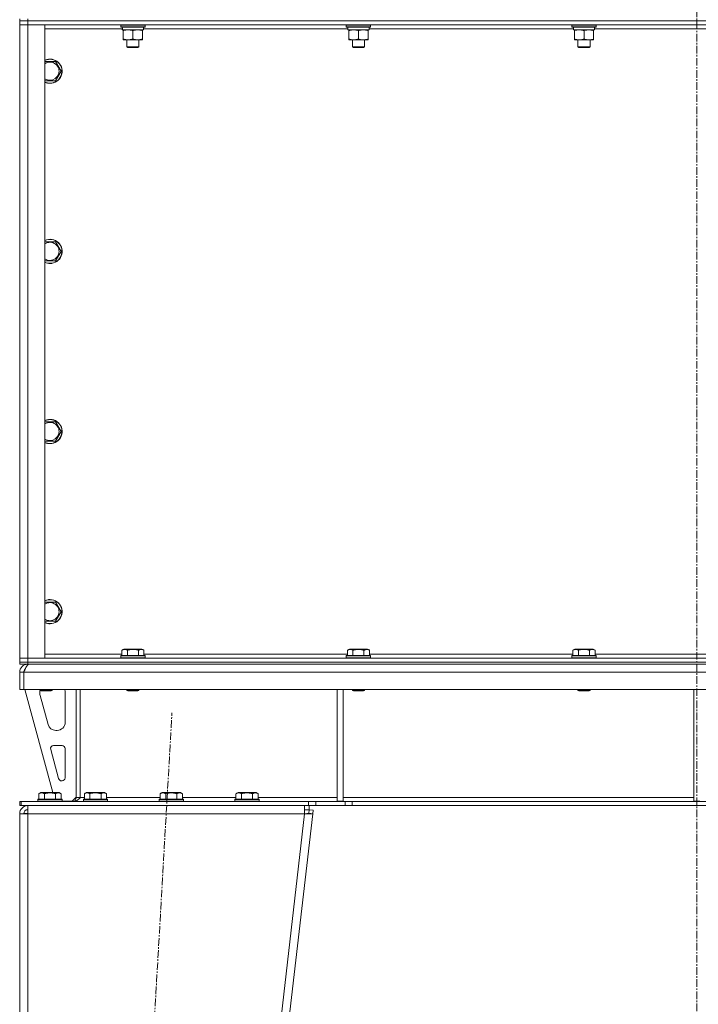
# Model space of a CAD drawing. Units: millimetres. Extents: x 0 to 30573, y -7 to 21000.
# Drawn here: x 19807 to 20478, y 13628 to 14603 of the extents above; entities that cross this region are included whole.
import ezdxf

# ---------------------------------------------------------------- set-up
doc = ezdxf.new("R2010")
doc.units = ezdxf.units.MM
doc.linetypes.add('K5LT_AXLED', pattern=[12, 7.5, -1.5, 1.5, -1.5])
doc.linetypes.add('K5LT_THIN', pattern=[0])
for name, color, linetype, true_color in [('OSI', 2, 'Continuous', 0xffff00), ('R', 1, 'Continuous', 0xff0000), ('WELDING', 7, 'Continuous', 0xffffff)]:
    doc.layers.add(name, color=color, linetype=linetype, true_color=true_color)

msp = doc.modelspace()

# ---------------------------------------------------------------- linework, layer by layer
at = {"layer": 'OSI', "color": 30, "linetype": 'K5LT_AXLED', "lineweight": 18, "true_color": 0xff8000}
for p, q in [((20476.63, 16496.86), (20476.63, 12872.86)), ((19845.91, 11972.95), (19957.33, 13916.62))]:
    msp.add_line(p, q, dxfattribs=at)
at = {"layer": 'R', "color": 7, "linetype": 'K5LT_THIN', "lineweight": 18}
for p, q in [((19806.63, 14603.79), (19806.63, 14601.79)), ((19814.63, 14601.79), (19806.63, 14601.79)), ((19806.63, 14601.79), (19814.63, 14601.79)), ((19806.63, 14601.79), (19806.63, 14597.79)), ((19814.63, 14603.79), (19814.63, 14601.79)), ((21138.63, 14601.79), (19814.63, 14601.79)), ((21138.63, 14601.79), (19814.63, 14601.79)), ((19814.63, 14601.79), (19814.63, 14597.79)), ((19806.63, 13970.79), (19806.63, 14597.79)), ((19806.63, 14597.79), (19814.63, 14597.79)), ((19814.63, 14597.79), (19806.63, 14597.79)), ((19814.63, 14597.79), (19814.63, 13970.79)), ((19814.63, 14597.79), (19831.63, 14597.79)), ((21138.63, 14597.79), (19814.63, 14597.79)), ((19831.63, 14597.79), (19831.63, 13970.79)), ((19908.24, 14593.79), (19831.63, 14593.79)), ((19906.63, 14597.49), (19906.8, 14597.79)), ((19906.63, 14597.49), (19906.63, 14595.59)), ((19930.63, 14597.49), (19906.63, 14597.49)), ((19930.63, 14595.59), (19906.63, 14595.59)), ((19906.63, 14595.59), (19906.8, 14595.29)), ((19930.46, 14595.29), (19906.8, 14595.29)), ((19908.18, 14592.79), (19908.26, 14594.17)), ((19908.18, 14592.79), (19908.39, 14592.79)), ((19929.13, 14592.79), (19908.39, 14592.79)), ((19909.13, 14591.94), (19909.13, 14592.79)), ((19909.13, 14591.94), (19909.13, 14583.64)), ((19918.63, 14591.94), (19918.63, 14583.64)), ((19928.13, 14592.79), (19928.13, 14591.94)), ((19928.13, 14591.94), (19928.13, 14583.64)), ((19929.13, 14595.29), (19929.13, 14592.79)), ((20131.44, 14593.79), (19929.13, 14593.79)), ((19930.63, 14597.49), (19930.46, 14597.79)), ((19930.63, 14595.59), (19930.46, 14595.29)), ((19930.63, 14597.49), (19930.63, 14595.59)), ((20129.83, 14597.49), (20130, 14597.79)), ((20129.83, 14597.49), (20129.83, 14595.59)), ((20153.83, 14597.49), (20129.83, 14597.49)), ((20153.83, 14595.59), (20129.83, 14595.59)), ((20129.83, 14595.59), (20130, 14595.29)), ((20153.66, 14595.29), (20130, 14595.29)), ((20131.38, 14592.79), (20131.46, 14594.17)), ((20131.38, 14592.79), (20131.59, 14592.79)), ((20152.33, 14592.79), (20131.59, 14592.79)), ((20132.33, 14591.94), (20132.33, 14592.79)), ((20132.33, 14591.94), (20132.33, 14583.64)), ((20141.83, 14591.94), (20141.83, 14583.64)), ((20151.33, 14592.79), (20151.33, 14591.94)), ((20151.33, 14591.94), (20151.33, 14583.64)), ((20152.33, 14595.29), (20152.33, 14592.79)), ((20354.64, 14593.79), (20152.33, 14593.79)), ((20153.83, 14597.49), (20153.66, 14597.79)), ((20153.83, 14595.59), (20153.66, 14595.29)), ((20153.83, 14597.49), (20153.83, 14595.59)), ((20353.03, 14597.49), (20353.2, 14597.79)), ((20353.03, 14597.49), (20353.03, 14595.59)), ((20377.03, 14597.49), (20353.03, 14597.49)), ((20377.03, 14595.59), (20353.03, 14595.59)), ((20353.03, 14595.59), (20353.2, 14595.29)), ((20376.86, 14595.29), (20353.2, 14595.29)), ((20354.58, 14592.79), (20354.66, 14594.17)), ((20354.58, 14592.79), (20354.79, 14592.79)), ((20375.53, 14592.79), (20354.79, 14592.79)), ((20355.53, 14591.94), (20355.53, 14592.79)), ((20355.53, 14591.94), (20355.53, 14583.64)), ((20365.03, 14591.94), (20365.03, 14583.64)), ((20374.53, 14592.79), (20374.53, 14591.94)), ((20374.53, 14591.94), (20374.53, 14583.64)), ((20375.53, 14595.29), (20375.53, 14592.79)), ((20577.84, 14593.79), (20375.53, 14593.79)), ((20377.03, 14597.49), (20376.86, 14597.79)), ((20377.03, 14595.59), (20376.86, 14595.29)), ((20377.03, 14597.49), (20377.03, 14595.59)), ((19909.13, 14582.79), (19909.13, 14583.64)), ((19923.38, 14582.79), (19909.13, 14582.79)), ((19912.63, 14582.79), (19912.63, 14575.86)), ((19928.13, 14582.79), (19923.38, 14582.79)), ((19924.63, 14582.79), (19924.63, 14575.86)), ((19928.13, 14583.64), (19928.13, 14582.79)), ((20132.33, 14582.79), (20132.33, 14583.64)), ((20146.58, 14582.79), (20132.33, 14582.79)), ((20135.83, 14582.79), (20135.83, 14575.86)), ((20151.33, 14582.79), (20146.58, 14582.79)), ((20147.83, 14582.79), (20147.83, 14575.86)), ((20151.33, 14583.64), (20151.33, 14582.79)), ((20355.53, 14582.79), (20355.53, 14583.64)), ((20369.78, 14582.79), (20355.53, 14582.79)), ((20359.03, 14582.79), (20359.03, 14575.86)), ((20374.53, 14582.79), (20369.78, 14582.79)), ((20371.03, 14582.79), (20371.03, 14575.86)), ((20374.53, 14583.64), (20374.53, 14582.79)), ((19924.63, 14575.86), (19912.63, 14575.86)), ((19912.63, 14575.86), (19913.63, 14575.29)), ((19923.63, 14575.29), (19913.63, 14575.29)), ((19924.63, 14575.86), (19923.63, 14575.29)), ((20147.83, 14575.86), (20135.83, 14575.86)), ((20135.83, 14575.86), (20136.83, 14575.29)), ((20146.83, 14575.29), (20136.83, 14575.29)), ((20147.83, 14575.86), (20146.83, 14575.29)), ((20371.03, 14575.86), (20359.03, 14575.86)), ((20359.03, 14575.86), (20360.03, 14575.29)), ((20370.03, 14575.29), (20360.03, 14575.29)), ((20371.03, 14575.86), (20370.03, 14575.29)), ((19831.63, 14561.29), (19842.12, 14561.29)), ((19842.12, 14561.29), (19847.6, 14551.79)), ((19847.6, 14551.79), (19842.12, 14542.29)), ((19836.63, 14542.29), (19831.63, 14542.29)), ((19842.12, 14542.29), (19836.63, 14542.29)), ((19831.63, 14382.95), (19842.12, 14382.95)), ((19842.12, 14382.95), (19847.6, 14373.45)), ((19847.6, 14373.45), (19842.12, 14363.95)), ((19836.63, 14363.95), (19831.63, 14363.95)), ((19842.12, 14363.95), (19836.63, 14363.95)), ((19831.63, 14204.62), (19842.12, 14204.62)), ((19842.12, 14204.62), (19847.6, 14195.12)), ((19847.6, 14195.12), (19842.12, 14185.62)), ((19836.63, 14185.62), (19831.63, 14185.62)), ((19842.12, 14185.62), (19836.63, 14185.62)), ((19831.63, 14026.29), (19842.12, 14026.29)), ((19842.12, 14026.29), (19847.6, 14016.79)), ((19847.6, 14016.79), (19842.12, 14007.29)), ((19836.63, 14007.29), (19831.63, 14007.29)), ((19842.12, 14007.29), (19836.63, 14007.29)), ((19907.66, 13978.63), (19909.66, 13979.79)), ((19907.66, 13978.63), (19907.66, 13973.29)), ((19918.63, 13979.79), (19909.66, 13979.79)), ((19913.15, 13978.63), (19913.15, 13973.29)), ((19927.6, 13979.79), (19918.63, 13979.79)), ((19924.12, 13978.63), (19924.12, 13973.29)), ((19929.6, 13978.63), (19927.6, 13979.79)), ((19929.6, 13978.63), (19929.6, 13973.29)), ((20130.86, 13978.63), (20132.86, 13979.79)), ((20130.86, 13978.63), (20130.86, 13973.29)), ((20141.83, 13979.79), (20132.86, 13979.79)), ((20136.35, 13978.63), (20136.35, 13973.29)), ((20150.8, 13979.79), (20141.83, 13979.79)), ((20147.32, 13978.63), (20147.32, 13973.29)), ((20152.8, 13978.63), (20150.8, 13979.79)), ((20152.8, 13978.63), (20152.8, 13973.29)), ((20354.06, 13978.63), (20356.06, 13979.79)), ((20354.06, 13978.63), (20354.06, 13973.29)), ((20365.03, 13979.79), (20356.06, 13979.79)), ((20359.55, 13978.63), (20359.55, 13973.29)), ((20374, 13979.79), (20365.03, 13979.79)), ((20370.52, 13978.63), (20370.52, 13973.29)), ((20376, 13978.63), (20374, 13979.79)), ((20376, 13978.63), (20376, 13973.29)), ((19814.63, 13970.79), (19806.63, 13970.79)), ((19806.63, 13970.79), (19814.63, 13970.79)), ((19806.63, 13966.79), (19806.63, 13970.79)), ((19831.63, 13970.79), (19814.63, 13970.79)), ((19814.63, 13970.79), (21138.63, 13970.79)), ((19814.63, 13966.79), (19814.63, 13970.79)), ((19831.63, 13974.79), (19907.66, 13974.79)), ((19906.63, 13972.99), (19906.8, 13973.29)), ((19906.63, 13972.99), (19906.63, 13971.09)), ((19918.63, 13972.99), (19906.63, 13972.99)), ((19906.63, 13971.09), (19906.8, 13970.79)), ((19918.63, 13971.09), (19906.63, 13971.09)), ((19918.63, 13973.29), (19906.8, 13973.29)), ((19930.46, 13973.29), (19918.63, 13973.29)), ((19930.63, 13972.99), (19918.63, 13972.99)), ((19930.63, 13971.09), (19918.63, 13971.09)), ((19929.6, 13974.79), (20130.86, 13974.79)), ((19930.63, 13972.99), (19930.46, 13973.29)), ((19930.63, 13971.09), (19930.46, 13970.79)), ((19930.63, 13972.99), (19930.63, 13971.09)), ((20129.83, 13972.99), (20130, 13973.29)), ((20129.83, 13972.99), (20129.83, 13971.09)), ((20141.83, 13972.99), (20129.83, 13972.99)), ((20129.83, 13971.09), (20130, 13970.79)), ((20141.83, 13971.09), (20129.83, 13971.09)), ((20141.83, 13973.29), (20130, 13973.29)), ((20153.66, 13973.29), (20141.83, 13973.29)), ((20153.83, 13972.99), (20141.83, 13972.99)), ((20153.83, 13971.09), (20141.83, 13971.09)), ((20152.8, 13974.79), (20354.06, 13974.79)), ((20153.83, 13972.99), (20153.66, 13973.29)), ((20153.83, 13971.09), (20153.66, 13970.79)), ((20153.83, 13972.99), (20153.83, 13971.09)), ((20353.03, 13972.99), (20353.2, 13973.29)), ((20353.03, 13972.99), (20353.03, 13971.09)), ((20365.03, 13972.99), (20353.03, 13972.99)), ((20353.03, 13971.09), (20353.2, 13970.79)), ((20365.03, 13971.09), (20353.03, 13971.09)), ((20365.03, 13973.29), (20353.2, 13973.29)), ((20376.86, 13973.29), (20365.03, 13973.29)), ((20377.03, 13972.99), (20365.03, 13972.99)), ((20377.03, 13971.09), (20365.03, 13971.09)), ((20376, 13974.79), (20577.26, 13974.79)), ((20377.03, 13972.99), (20376.86, 13973.29)), ((20377.03, 13971.09), (20376.86, 13970.79)), ((20377.03, 13972.99), (20377.03, 13971.09)), ((19814.63, 13966.79), (19806.63, 13966.79)), ((19806.63, 13966.79), (19806.63, 13964.79)), ((19806.63, 13966.79), (19814.63, 13966.79)), ((19814.63, 13964.79), (19806.63, 13964.79)), ((19814.63, 13966.79), (21138.63, 13966.79)), ((21138.63, 13966.79), (19814.63, 13966.79)), ((19814.63, 13966.79), (19814.63, 13964.79)), ((21138.63, 13964.79), (19814.63, 13964.79)), ((19814.63, 13964.11), (19814.63, 13964.79)), ((19806.63, 13939.79), (19806.63, 13956.79)), ((19806.63, 13956.79), (19810.63, 13956.79)), ((19810.63, 13939.79), (19810.63, 13956.79)), ((21142.61, 13956.79), (19810.65, 13956.79)), ((19810.65, 13939.79), (19810.65, 13956.79)), ((19806.63, 13939.79), (19810.63, 13939.79)), ((21142.61, 13939.79), (19810.65, 13939.79)), ((19811.63, 13939.79), (19839.32, 13837.79)), ((19826.63, 13939.79), (19826.63, 13938.86)), ((19826.63, 13938.86), (19827.63, 13938.29)), ((19832.63, 13938.86), (19826.63, 13938.86)), ((19832.63, 13938.29), (19827.63, 13938.29)), ((19838.63, 13938.86), (19832.63, 13938.86)), ((19837.63, 13938.29), (19832.63, 13938.29)), ((19838.63, 13938.86), (19837.63, 13938.29)), ((19838.63, 13939.79), (19838.63, 13938.86)), ((19862.63, 13939.79), (19862.63, 13832.79)), ((19866.63, 13939.79), (19866.63, 13832.79)), ((19912.63, 13939.79), (19912.63, 13938.86)), ((19912.63, 13938.86), (19913.63, 13938.29)), ((19918.63, 13938.86), (19912.63, 13938.86)), ((19918.63, 13938.29), (19913.63, 13938.29)), ((19924.63, 13938.86), (19918.63, 13938.86)), ((19923.63, 13938.29), (19918.63, 13938.29)), ((19924.63, 13938.86), (19923.63, 13938.29)), ((19924.63, 13939.79), (19924.63, 13938.86)), ((20120.63, 13939.79), (20120.63, 13829.29)), ((20126.63, 13939.79), (20126.63, 13829.29)), ((20135.83, 13939.79), (20135.83, 13938.86)), ((20135.83, 13938.86), (20136.83, 13938.29)), ((20141.83, 13938.86), (20135.83, 13938.86)), ((20141.83, 13938.29), (20136.83, 13938.29)), ((20147.83, 13938.86), (20141.83, 13938.86)), ((20146.83, 13938.29), (20141.83, 13938.29)), ((20147.83, 13938.86), (20146.83, 13938.29)), ((20147.83, 13939.79), (20147.83, 13938.86)), ((20359.03, 13939.79), (20359.03, 13938.86)), ((20359.03, 13938.86), (20360.03, 13938.29)), ((20365.03, 13938.86), (20359.03, 13938.86)), ((20365.03, 13938.29), (20360.03, 13938.29)), ((20371.03, 13938.86), (20365.03, 13938.86)), ((20370.03, 13938.29), (20365.03, 13938.29)), ((20371.03, 13938.86), (20370.03, 13938.29)), ((20371.03, 13939.79), (20371.03, 13938.86)), ((20473.63, 13939.79), (20473.63, 13829.29)), ((19826.63, 13936.79), (19826.63, 13935.85)), ((19826.91, 13933.76), (19834.67, 13905.19)), ((19851.63, 13907.29), (19851.63, 13936.79)), ((19842.39, 13899.29), (19843.63, 13899.29)), ((19837.3, 13880.5), (19845.17, 13851.5)), ((19848.63, 13884.29), (19840.19, 13884.29)), ((19851.63, 13852.29), (19851.63, 13881.29)), ((19848.07, 13849.29), (19848.63, 13849.29)), ((19824.63, 13830.99), (19824.8, 13831.29)), ((19824.63, 13830.99), (19824.63, 13829.09)), ((19836.63, 13830.99), (19824.63, 13830.99)), ((19836.63, 13831.29), (19824.8, 13831.29)), ((19825.66, 13836.63), (19827.66, 13837.79)), ((19825.66, 13836.63), (19825.66, 13831.29)), ((19836.63, 13837.79), (19827.66, 13837.79)), ((19831.15, 13836.63), (19831.15, 13831.29)), ((19845.6, 13837.79), (19836.63, 13837.79)), ((19848.46, 13831.29), (19836.63, 13831.29)), ((19848.63, 13830.99), (19836.63, 13830.99)), ((19842.12, 13836.63), (19842.12, 13831.29)), ((19847.6, 13836.63), (19845.6, 13837.79)), ((19847.6, 13836.63), (19847.6, 13831.29)), ((19848.63, 13830.99), (19848.46, 13831.29)), ((19848.63, 13830.99), (19848.63, 13829.09)), ((19858.63, 13829.29), (19862.63, 13833.29)), ((19866.63, 13832.79), (19862.63, 13832.79)), ((19866.63, 13832.79), (19870.66, 13832.79)), ((19869.63, 13830.99), (19869.8, 13831.29)), ((19869.63, 13830.99), (19869.63, 13829.09)), ((19881.63, 13830.99), (19869.63, 13830.99)), ((19881.63, 13831.29), (19869.8, 13831.29)), ((19870.66, 13836.63), (19872.66, 13837.79)), ((19870.66, 13836.63), (19870.66, 13831.29)), ((19881.63, 13837.79), (19872.66, 13837.79)), ((19876.15, 13836.63), (19876.15, 13831.29)), ((19890.6, 13837.79), (19881.63, 13837.79)), ((19893.46, 13831.29), (19881.63, 13831.29)), ((19893.63, 13830.99), (19881.63, 13830.99)), ((19887.12, 13836.63), (19887.12, 13831.29)), ((19892.6, 13836.63), (19890.6, 13837.79)), ((19892.6, 13836.63), (19892.6, 13831.29)), ((19892.6, 13832.79), (19945.66, 13832.79)), ((19893.63, 13830.99), (19893.46, 13831.29)), ((19893.63, 13830.99), (19893.63, 13829.09)), ((19944.63, 13830.99), (19944.8, 13831.29)), ((19944.63, 13830.99), (19944.63, 13829.09)), ((19956.63, 13830.99), (19944.63, 13830.99)), ((19956.63, 13831.29), (19944.8, 13831.29)), ((19945.66, 13836.63), (19947.66, 13837.79)), ((19945.66, 13836.63), (19945.66, 13831.29)), ((19956.63, 13837.79), (19947.66, 13837.79)), ((19951.15, 13836.63), (19951.15, 13831.29)), ((19965.6, 13837.79), (19956.63, 13837.79)), ((19968.46, 13831.29), (19956.63, 13831.29)), ((19968.63, 13830.99), (19956.63, 13830.99)), ((19962.12, 13836.63), (19962.12, 13831.29)), ((19967.6, 13836.63), (19965.6, 13837.79)), ((19967.6, 13836.63), (19967.6, 13831.29)), ((19967.6, 13832.79), (20020.66, 13832.79)), ((19968.63, 13830.99), (19968.46, 13831.29)), ((19968.63, 13830.99), (19968.63, 13829.09)), ((20019.63, 13830.99), (20019.8, 13831.29)), ((20019.63, 13830.99), (20019.63, 13829.09)), ((20031.63, 13830.99), (20019.63, 13830.99)), ((20031.63, 13831.29), (20019.8, 13831.29)), ((20020.66, 13836.63), (20022.66, 13837.79)), ((20020.66, 13836.63), (20020.66, 13831.29)), ((20031.63, 13837.79), (20022.66, 13837.79)), ((20026.15, 13836.63), (20026.15, 13831.29)), ((20040.6, 13837.79), (20031.63, 13837.79)), ((20043.46, 13831.29), (20031.63, 13831.29)), ((20043.63, 13830.99), (20031.63, 13830.99)), ((20037.12, 13836.63), (20037.12, 13831.29)), ((20042.6, 13836.63), (20040.6, 13837.79)), ((20042.6, 13836.63), (20042.6, 13831.29)), ((20042.6, 13832.79), (20120.63, 13832.79)), ((20043.63, 13830.99), (20043.46, 13831.29)), ((20043.63, 13830.99), (20043.63, 13829.09)), ((20126.63, 13832.79), (20473.63, 13832.79)), ((19806.63, 13824.79), (19806.63, 13828.79)), ((19808.13, 13828.79), (19806.63, 13828.79)), ((19808.13, 13824.79), (19806.63, 13824.79)), ((19808.13, 13828.79), (20092.49, 13828.79)), ((19808.13, 13824.79), (19808.13, 13828.79)), ((19808.13, 13824.79), (20092.49, 13824.79)), ((19814.63, 13816.79), (19814.63, 13824.79)), ((19824.63, 13829.09), (19824.8, 13828.79)), ((19836.63, 13829.09), (19824.63, 13829.09)), ((19848.63, 13829.09), (19836.63, 13829.09)), ((19848.63, 13829.09), (19848.46, 13828.79)), ((19848.63, 13829.29), (19858.63, 13829.29)), ((19869.63, 13829.09), (19869.8, 13828.79)), ((19881.63, 13829.09), (19869.63, 13829.09)), ((19893.63, 13829.09), (19881.63, 13829.09)), ((19893.63, 13829.09), (19893.46, 13828.79)), ((19944.63, 13829.09), (19944.8, 13828.79)), ((19956.63, 13829.09), (19944.63, 13829.09)), ((19968.63, 13829.09), (19956.63, 13829.09)), ((19968.63, 13829.09), (19968.46, 13828.79)), ((20019.63, 13829.09), (20019.8, 13828.79)), ((20031.63, 13829.09), (20019.63, 13829.09)), ((20043.63, 13829.09), (20031.63, 13829.09)), ((20043.63, 13829.09), (20043.46, 13828.79)), ((20088.58, 13824.79), (20088.58, 13816.79)), ((20088.58, 13820.79), (20093.07, 13820.79)), ((20092.49, 13828.79), (20099.56, 13828.79)), ((20092.49, 13828.79), (20092.49, 13824.79)), ((20099.56, 13824.79), (20092.49, 13824.79)), ((20092.66, 13817.24), (20093.07, 13820.79)), ((20093.07, 13824.79), (20093.07, 13820.79)), ((20093.07, 13820.79), (20097.04, 13820.33)), ((20128.7, 13828.79), (20099.56, 13828.79)), ((20099.56, 13828.79), (20099.56, 13824.79)), ((20128.7, 13824.79), (20099.56, 13824.79)), ((20120.63, 13829.29), (20126.63, 13829.29)), ((20128.7, 13828.79), (20135.77, 13828.79)), ((20128.7, 13828.79), (20128.7, 13824.79)), ((20135.77, 13824.79), (20128.7, 13824.79)), ((20817.49, 13828.79), (20135.77, 13828.79)), ((20135.77, 13828.79), (20135.77, 13824.79)), ((20817.49, 13824.79), (20135.77, 13824.79)), ((20473.63, 13829.29), (20479.63, 13829.29)), ((19806.63, 13816.79), (19814.63, 13816.79)), ((19806.63, 13816.79), (19806.63, 12078.79)), ((19811.8, 13817.11), (19810.63, 13816.8)), ((19810.63, 13816.8), (19810.63, 13816.79)), ((19814.63, 13817.24), (19811.8, 13817.11)), ((19814.63, 13816.79), (19814.63, 12078.79)), ((20088.58, 13816.79), (19814.63, 13816.79)), ((20088.58, 13816.79), (19888.58, 12078.79)), ((20096.63, 13816.79), (19896.63, 12078.79)), ((20088.58, 13816.79), (20092.66, 13817.24)), ((20088.58, 13816.79), (20096.63, 13816.79)), ((20092.66, 13817.24), (20096.63, 13816.79)), ((20097.04, 13820.33), (20096.63, 13816.79))]:
    msp.add_line(p, q, dxfattribs=at)
for centre, radius, start, end in [((19836.63, 14551.79), 12, 270, 114.62432), ((19836.63, 14551.79), 11.83, 270, 115.00952), ((19836.63, 14551.79), 8.97, 270, 123.8664), ((19836.63, 14551.79), 8.97, 236.1336, 270), ((19836.63, 14551.79), 11.83, 244.99048, 270), ((19836.63, 14551.79), 12, 245.37568, 270), ((19836.63, 14373.45), 12, 270, 114.62432), ((19836.63, 14373.45), 11.83, 270, 115.00952), ((19836.63, 14373.45), 8.97, 270, 123.8664), ((19836.63, 14373.45), 8.97, 236.1336, 270), ((19836.63, 14373.45), 11.83, 244.99048, 270), ((19836.63, 14373.45), 12, 245.37568, 270), ((19836.63, 14195.12), 12, 270, 114.62432), ((19836.63, 14195.12), 11.83, 270, 115.00952), ((19836.63, 14195.12), 8.97, 270, 123.8664), ((19836.63, 14195.12), 8.97, 236.1336, 270), ((19836.63, 14195.12), 11.83, 244.99048, 270), ((19836.63, 14195.12), 12, 245.37568, 270), ((19836.63, 14016.79), 12, 270, 114.62432), ((19836.63, 14016.79), 11.83, 270, 115.00952), ((19836.63, 14016.79), 8.97, 270, 123.8664), ((19836.63, 14016.79), 8.97, 236.1336, 270), ((19836.63, 14016.79), 11.83, 244.99048, 270), ((19836.63, 14016.79), 12, 245.37568, 270), ((19814.63, 13956.79), 8, 90, 180), ((19814.63, 13956.79), 4, 131.81802, 180), ((19834.63, 13936.79), 8, 165.96918, 180), ((19843.63, 13936.79), 8, 0, 22.02431), ((19834.63, 13935.85), 8, 180, 195.18929), ((19842.39, 13907.29), 8, 195.18929, 270), ((19843.63, 13907.29), 8, 270, 0), ((19840.19, 13881.29), 3, 90, 195.18929), ((19848.63, 13881.29), 3, 0, 90), ((19848.07, 13852.29), 3, 195.18929, 270), ((19848.63, 13852.29), 3, 270, 0), ((19858.63, 13832.79), 4, 270, 0), ((19814.63, 13816.79), 8, 90, 180), ((19814.63, 13816.79), 4, 90, 180)]:
    msp.add_arc(centre, radius, start, end, dxfattribs=at)
for centre in [(19918.63, 14597.72), (20141.83, 14597.72), (20365.03, 14597.72)]:
    msp.add_ellipse(centre, major_axis=(0, -22.52), ratio=0.466308, start_param=-1.46277, end_param=-1.350168, dxfattribs=at)
at = {"layer": 'WELDING', "color": 7, "linetype": 'K5LT_THIN', "lineweight": 18}
for p, q in [((19811.03, 13817.03), (19810.64, 13816.99)), ((19811.42, 13817.07), (19811.03, 13817.03)), ((19811.8, 13817.11), (19811.42, 13817.07))]:
    msp.add_line(p, q, dxfattribs=at)
for points, knots in [([(19913.88, 14592.79), (19913.67, 14592.79), (19913.24, 14592.78), (19912.59, 14592.73), (19911.96, 14592.64), (19911.16, 14592.5), (19910.22, 14592.28), (19909.48, 14592.06), (19909.13, 14591.94)], [0, 0, 0, 0, 1.192024, 2.404251, 3.60809, 4.765234, 6.955738, 9, 9, 9, 9]), ([(19918.63, 14591.94), (19918.14, 14592.1), (19917.38, 14592.33), (19916.41, 14592.54), (19915.74, 14592.65), (19915.12, 14592.73), (19914.5, 14592.78), (19914.09, 14592.79), (19913.88, 14592.79)], [0, 0, 0, 0, 2.905563, 4.375924, 5.511195, 6.679161, 7.850161, 9, 9, 9, 9]), ([(19923.38, 14592.79), (19923.07, 14592.79), (19922.46, 14592.76), (19921.7, 14592.68), (19920.83, 14592.54), (19919.86, 14592.32), (19919.04, 14592.08), (19918.63, 14591.94)], [0, 0, 0, 0, 1.523216, 3.057663, 3.814901, 5.878539, 8, 8, 8, 8]), ([(19928.13, 14591.94), (19927.7, 14592.08), (19926.96, 14592.31), (19925.95, 14592.53), (19925.13, 14592.67), (19924.39, 14592.75), (19923.81, 14592.78), (19923.48, 14592.79), (19923.38, 14592.79)], [0, 0, 0, 0, 2.494996, 4.309231, 5.73815, 7.133977, 8.472011, 9, 9, 9, 9]), ([(20137.08, 14592.79), (20136.87, 14592.79), (20136.44, 14592.78), (20135.79, 14592.73), (20135.16, 14592.64), (20134.36, 14592.5), (20133.42, 14592.28), (20132.68, 14592.06), (20132.33, 14591.94)], [0, 0, 0, 0, 1.192024, 2.404251, 3.60809, 4.765234, 6.955738, 9, 9, 9, 9]), ([(20141.83, 14591.94), (20141.34, 14592.1), (20140.58, 14592.33), (20139.61, 14592.54), (20138.94, 14592.65), (20138.32, 14592.73), (20137.7, 14592.78), (20137.29, 14592.79), (20137.08, 14592.79)], [0, 0, 0, 0, 2.905563, 4.375924, 5.511195, 6.679161, 7.850161, 9, 9, 9, 9]), ([(20146.58, 14592.79), (20146.27, 14592.79), (20145.66, 14592.76), (20144.9, 14592.68), (20144.03, 14592.54), (20143.06, 14592.32), (20142.24, 14592.08), (20141.83, 14591.94)], [0, 0, 0, 0, 1.523216, 3.057663, 3.814901, 5.878539, 8, 8, 8, 8]), ([(20151.33, 14591.94), (20150.9, 14592.08), (20150.16, 14592.31), (20149.15, 14592.53), (20148.33, 14592.67), (20147.59, 14592.75), (20147.01, 14592.78), (20146.68, 14592.79), (20146.58, 14592.79)], [0, 0, 0, 0, 2.494996, 4.309231, 5.73815, 7.133977, 8.472011, 9, 9, 9, 9]), ([(20360.28, 14592.79), (20360.07, 14592.79), (20359.64, 14592.78), (20358.99, 14592.73), (20358.36, 14592.64), (20357.56, 14592.5), (20356.62, 14592.28), (20355.88, 14592.06), (20355.53, 14591.94)], [0, 0, 0, 0, 1.192024, 2.404251, 3.60809, 4.765234, 6.955738, 9, 9, 9, 9]), ([(20365.03, 14591.94), (20364.54, 14592.1), (20363.78, 14592.33), (20362.81, 14592.54), (20362.14, 14592.65), (20361.52, 14592.73), (20360.9, 14592.78), (20360.49, 14592.79), (20360.28, 14592.79)], [0, 0, 0, 0, 2.905563, 4.375924, 5.511195, 6.679161, 7.850161, 9, 9, 9, 9]), ([(20369.78, 14592.79), (20369.47, 14592.79), (20368.86, 14592.76), (20368.1, 14592.68), (20367.23, 14592.54), (20366.26, 14592.32), (20365.44, 14592.08), (20365.03, 14591.94)], [0, 0, 0, 0, 1.523216, 3.057663, 3.814901, 5.878539, 8, 8, 8, 8]), ([(20374.53, 14591.94), (20374.1, 14592.08), (20373.36, 14592.31), (20372.35, 14592.53), (20371.53, 14592.67), (20370.79, 14592.75), (20370.21, 14592.78), (20369.88, 14592.79), (20369.78, 14592.79)], [0, 0, 0, 0, 2.494996, 4.309231, 5.73815, 7.133977, 8.472011, 9, 9, 9, 9]), ([(19909.13, 14583.64), (19909.69, 14583.45), (19910.51, 14583.21), (19911.5, 14583.01), (19912.1, 14582.91), (19912.62, 14582.85), (19913.21, 14582.8), (19913.83, 14582.78), (19914.44, 14582.8), (19914.89, 14582.83), (19915.4, 14582.88), (19916.03, 14582.96), (19917.17, 14583.19), (19918.05, 14583.44), (19918.63, 14583.64)], [0, 0, 0, 0, 2.72415, 3.912285, 4.716446, 5.530362, 6.353984, 7.500189, 8.40607, 9.211142, 9.605533, 10.761675, 12.184093, 15, 15, 15, 15]), ([(19918.63, 14583.64), (19919.21, 14583.44), (19920.05, 14583.2), (19921.16, 14582.98), (19921.89, 14582.87), (19922.63, 14582.8), (19923.11, 14582.79), (19923.38, 14582.79)], [0, 0, 0, 0, 3.005828, 4.318193, 5.5895, 6.632109, 8, 8, 8, 8]), ([(19923.38, 14582.79), (19923.71, 14582.79), (19924.25, 14582.81), (19925.09, 14582.9), (19926, 14583.05), (19927.05, 14583.29), (19927.78, 14583.52), (19928.13, 14583.64)], [0, 0, 0, 0, 1.597458, 2.676777, 4.235764, 6.182879, 8, 8, 8, 8]), ([(20132.33, 14583.64), (20132.89, 14583.45), (20133.71, 14583.21), (20134.7, 14583.01), (20135.3, 14582.91), (20135.82, 14582.85), (20136.41, 14582.8), (20137.03, 14582.78), (20137.64, 14582.8), (20138.09, 14582.83), (20138.6, 14582.88), (20139.23, 14582.96), (20140.37, 14583.19), (20141.25, 14583.44), (20141.83, 14583.64)], [0, 0, 0, 0, 2.72415, 3.912285, 4.716446, 5.530362, 6.353984, 7.500189, 8.40607, 9.211142, 9.605533, 10.761675, 12.184093, 15, 15, 15, 15]), ([(20141.83, 14583.64), (20142.41, 14583.44), (20143.25, 14583.2), (20144.36, 14582.98), (20145.09, 14582.87), (20145.83, 14582.8), (20146.31, 14582.79), (20146.58, 14582.79)], [0, 0, 0, 0, 3.005828, 4.318193, 5.5895, 6.632109, 8, 8, 8, 8]), ([(20146.58, 14582.79), (20146.91, 14582.79), (20147.45, 14582.81), (20148.29, 14582.9), (20149.2, 14583.05), (20150.25, 14583.29), (20150.98, 14583.52), (20151.33, 14583.64)], [0, 0, 0, 0, 1.597458, 2.676777, 4.235764, 6.182879, 8, 8, 8, 8]), ([(20355.53, 14583.64), (20356.09, 14583.45), (20356.91, 14583.21), (20357.9, 14583.01), (20358.5, 14582.91), (20359.02, 14582.85), (20359.61, 14582.8), (20360.23, 14582.78), (20360.84, 14582.8), (20361.29, 14582.83), (20361.8, 14582.88), (20362.43, 14582.96), (20363.57, 14583.19), (20364.45, 14583.44), (20365.03, 14583.64)], [0, 0, 0, 0, 2.72415, 3.912285, 4.716446, 5.530362, 6.353984, 7.500189, 8.40607, 9.211142, 9.605533, 10.761675, 12.184093, 15, 15, 15, 15]), ([(20365.03, 14583.64), (20365.61, 14583.44), (20366.45, 14583.2), (20367.56, 14582.98), (20368.29, 14582.87), (20369.03, 14582.8), (20369.51, 14582.79), (20369.78, 14582.79)], [0, 0, 0, 0, 3.005828, 4.318193, 5.5895, 6.632109, 8, 8, 8, 8]), ([(20369.78, 14582.79), (20370.11, 14582.79), (20370.65, 14582.81), (20371.49, 14582.9), (20372.4, 14583.05), (20373.45, 14583.29), (20374.18, 14583.52), (20374.53, 14583.64)], [0, 0, 0, 0, 1.597458, 2.676777, 4.235764, 6.182879, 8, 8, 8, 8]), ([(19913.15, 13978.63), (19912.82, 13978.82), (19912.42, 13979.02), (19911.93, 13979.21), (19911.66, 13979.3), (19911.39, 13979.37), (19911.11, 13979.43), (19910.78, 13979.47), (19910.42, 13979.49), (19910.07, 13979.47), (19909.75, 13979.44), (19909.4, 13979.37), (19908.97, 13979.25), (19908.37, 13979.02), (19907.92, 13978.78), (19907.66, 13978.63)], [0, 0, 0, 0, 2.912728, 3.529104, 4.366059, 5.20805, 5.90491, 6.841792, 7.999747, 8.992853, 9.878966, 10.753647, 12.031595, 13.665019, 16, 16, 16, 16]), ([(19918.63, 13979.48), (19918.35, 13979.48), (19917.78, 13979.47), (19916.93, 13979.4), (19916.08, 13979.29), (19915.11, 13979.13), (19914.13, 13978.91), (19913.44, 13978.72), (19913.15, 13978.63)], [0, 0, 0, 0, 3.829997, 7.659995, 11.489992, 15.319989, 20.90052, 24.973438, 24.973438, 24.973438, 24.973438]), ([(19924.12, 13978.63), (19924.03, 13978.66), (19923.79, 13978.73), (19923.3, 13978.86), (19922.54, 13979.04), (19921.67, 13979.22), (19920.82, 13979.34), (19920.09, 13979.42), (19919.36, 13979.47), (19918.87, 13979.48), (19918.63, 13979.48)], [0, 0, 0, 0, 1.235584, 3.294892, 6.795714, 11.875088, 15.149676, 18.424263, 21.698851, 24.973438, 24.973438, 24.973438, 24.973438]), ([(19929.6, 13978.63), (19929.28, 13978.82), (19928.88, 13979.02), (19928.38, 13979.21), (19928.12, 13979.3), (19927.85, 13979.37), (19927.56, 13979.43), (19927.24, 13979.47), (19926.88, 13979.49), (19926.53, 13979.47), (19926.21, 13979.44), (19925.86, 13979.37), (19925.42, 13979.25), (19924.82, 13979.02), (19924.38, 13978.78), (19924.12, 13978.63)], [0, 0, 0, 0, 2.912728, 3.529104, 4.366059, 5.20805, 5.90491, 6.841792, 7.999747, 8.992853, 9.878966, 10.753647, 12.031595, 13.665019, 16, 16, 16, 16]), ([(20136.35, 13978.63), (20136.02, 13978.82), (20135.62, 13979.02), (20135.13, 13979.21), (20134.86, 13979.3), (20134.59, 13979.37), (20134.31, 13979.43), (20133.98, 13979.47), (20133.62, 13979.49), (20133.27, 13979.47), (20132.95, 13979.44), (20132.6, 13979.37), (20132.17, 13979.25), (20131.57, 13979.02), (20131.12, 13978.78), (20130.86, 13978.63)], [0, 0, 0, 0, 2.912728, 3.529104, 4.366059, 5.20805, 5.90491, 6.841792, 7.999747, 8.992853, 9.878966, 10.753647, 12.031595, 13.665019, 16, 16, 16, 16]), ([(20141.83, 13979.48), (20141.55, 13979.48), (20140.98, 13979.47), (20140.13, 13979.4), (20139.28, 13979.29), (20138.31, 13979.13), (20137.33, 13978.91), (20136.64, 13978.72), (20136.35, 13978.63)], [0, 0, 0, 0, 3.829997, 7.659995, 11.489992, 15.319989, 20.90052, 24.973438, 24.973438, 24.973438, 24.973438]), ([(20147.32, 13978.63), (20147.23, 13978.66), (20146.99, 13978.73), (20146.5, 13978.86), (20145.74, 13979.04), (20144.87, 13979.22), (20144.02, 13979.34), (20143.29, 13979.42), (20142.56, 13979.47), (20142.07, 13979.48), (20141.83, 13979.48)], [0, 0, 0, 0, 1.235584, 3.294892, 6.795714, 11.875088, 15.149676, 18.424263, 21.698851, 24.973438, 24.973438, 24.973438, 24.973438]), ([(20152.8, 13978.63), (20152.48, 13978.82), (20152.08, 13979.02), (20151.58, 13979.21), (20151.32, 13979.3), (20151.05, 13979.37), (20150.76, 13979.43), (20150.44, 13979.47), (20150.08, 13979.49), (20149.73, 13979.47), (20149.41, 13979.44), (20149.06, 13979.37), (20148.62, 13979.25), (20148.02, 13979.02), (20147.58, 13978.78), (20147.32, 13978.63)], [0, 0, 0, 0, 2.912728, 3.529104, 4.366059, 5.20805, 5.90491, 6.841792, 7.999747, 8.992853, 9.878966, 10.753647, 12.031595, 13.665019, 16, 16, 16, 16]), ([(20359.55, 13978.63), (20359.22, 13978.82), (20358.82, 13979.02), (20358.33, 13979.21), (20358.06, 13979.3), (20357.79, 13979.37), (20357.51, 13979.43), (20357.18, 13979.47), (20356.82, 13979.49), (20356.47, 13979.47), (20356.15, 13979.44), (20355.8, 13979.37), (20355.37, 13979.25), (20354.77, 13979.02), (20354.32, 13978.78), (20354.06, 13978.63)], [0, 0, 0, 0, 2.912728, 3.529104, 4.366059, 5.20805, 5.90491, 6.841792, 7.999747, 8.992853, 9.878966, 10.753647, 12.031595, 13.665019, 16, 16, 16, 16]), ([(20365.03, 13979.48), (20364.75, 13979.48), (20364.18, 13979.47), (20363.33, 13979.4), (20362.48, 13979.29), (20361.51, 13979.13), (20360.53, 13978.91), (20359.84, 13978.72), (20359.55, 13978.63)], [0, 0, 0, 0, 3.829997, 7.659995, 11.489992, 15.319989, 20.90052, 24.973438, 24.973438, 24.973438, 24.973438]), ([(20370.52, 13978.63), (20370.43, 13978.66), (20370.19, 13978.73), (20369.7, 13978.86), (20368.94, 13979.04), (20368.07, 13979.22), (20367.22, 13979.34), (20366.49, 13979.42), (20365.76, 13979.47), (20365.27, 13979.48), (20365.03, 13979.48)], [0, 0, 0, 0, 1.235584, 3.294892, 6.795714, 11.875088, 15.149676, 18.424263, 21.698851, 24.973438, 24.973438, 24.973438, 24.973438]), ([(20376, 13978.63), (20375.68, 13978.82), (20375.28, 13979.02), (20374.78, 13979.21), (20374.52, 13979.3), (20374.25, 13979.37), (20373.96, 13979.43), (20373.64, 13979.47), (20373.28, 13979.49), (20372.93, 13979.47), (20372.61, 13979.44), (20372.26, 13979.37), (20371.82, 13979.25), (20371.22, 13979.02), (20370.78, 13978.78), (20370.52, 13978.63)], [0, 0, 0, 0, 2.912728, 3.529104, 4.366059, 5.20805, 5.90491, 6.841792, 7.999747, 8.992853, 9.878966, 10.753647, 12.031595, 13.665019, 16, 16, 16, 16]), ([(19831.15, 13836.63), (19830.82, 13836.82), (19830.42, 13837.02), (19829.93, 13837.21), (19829.66, 13837.3), (19829.39, 13837.37), (19829.11, 13837.43), (19828.78, 13837.47), (19828.42, 13837.49), (19828.07, 13837.47), (19827.75, 13837.44), (19827.4, 13837.37), (19826.97, 13837.25), (19826.37, 13837.02), (19825.92, 13836.78), (19825.66, 13836.63)], [0, 0, 0, 0, 2.912728, 3.529104, 4.366059, 5.20805, 5.90491, 6.841792, 7.999747, 8.992853, 9.878966, 10.753647, 12.031595, 13.665019, 16, 16, 16, 16]), ([(19836.63, 13837.48), (19836.35, 13837.48), (19835.78, 13837.47), (19834.93, 13837.4), (19834.08, 13837.29), (19833.11, 13837.13), (19832.13, 13836.91), (19831.44, 13836.72), (19831.15, 13836.63)], [0, 0, 0, 0, 3.829997, 7.659995, 11.489992, 15.319989, 20.90052, 24.973438, 24.973438, 24.973438, 24.973438]), ([(19842.12, 13836.63), (19842.03, 13836.66), (19841.79, 13836.73), (19841.3, 13836.86), (19840.54, 13837.04), (19839.67, 13837.22), (19838.82, 13837.34), (19838.09, 13837.42), (19837.36, 13837.47), (19836.87, 13837.48), (19836.63, 13837.48)], [0, 0, 0, 0, 1.235584, 3.294892, 6.795714, 11.875088, 15.149676, 18.424263, 21.698851, 24.973438, 24.973438, 24.973438, 24.973438]), ([(19847.6, 13836.63), (19847.28, 13836.82), (19846.88, 13837.02), (19846.38, 13837.21), (19846.12, 13837.3), (19845.85, 13837.37), (19845.56, 13837.43), (19845.24, 13837.47), (19844.88, 13837.49), (19844.53, 13837.47), (19844.21, 13837.44), (19843.86, 13837.37), (19843.42, 13837.25), (19842.82, 13837.02), (19842.38, 13836.78), (19842.12, 13836.63)], [0, 0, 0, 0, 2.912728, 3.529104, 4.366059, 5.20805, 5.90491, 6.841792, 7.999747, 8.992853, 9.878966, 10.753647, 12.031595, 13.665019, 16, 16, 16, 16]), ([(19876.15, 13836.63), (19875.82, 13836.82), (19875.42, 13837.02), (19874.93, 13837.21), (19874.66, 13837.3), (19874.39, 13837.37), (19874.11, 13837.43), (19873.78, 13837.47), (19873.42, 13837.49), (19873.07, 13837.47), (19872.75, 13837.44), (19872.4, 13837.37), (19871.97, 13837.25), (19871.37, 13837.02), (19870.92, 13836.78), (19870.66, 13836.63)], [0, 0, 0, 0, 2.912728, 3.529104, 4.366059, 5.20805, 5.90491, 6.841792, 7.999747, 8.992853, 9.878966, 10.753647, 12.031595, 13.665019, 16, 16, 16, 16]), ([(19881.63, 13837.48), (19881.35, 13837.48), (19880.78, 13837.47), (19879.93, 13837.4), (19879.08, 13837.29), (19878.11, 13837.13), (19877.13, 13836.91), (19876.44, 13836.72), (19876.15, 13836.63)], [0, 0, 0, 0, 3.829997, 7.659995, 11.489992, 15.319989, 20.90052, 24.973438, 24.973438, 24.973438, 24.973438]), ([(19887.12, 13836.63), (19887.03, 13836.66), (19886.79, 13836.73), (19886.3, 13836.86), (19885.54, 13837.04), (19884.67, 13837.22), (19883.82, 13837.34), (19883.09, 13837.42), (19882.36, 13837.47), (19881.87, 13837.48), (19881.63, 13837.48)], [0, 0, 0, 0, 1.235584, 3.294892, 6.795714, 11.875088, 15.149676, 18.424263, 21.698851, 24.973438, 24.973438, 24.973438, 24.973438]), ([(19892.6, 13836.63), (19892.28, 13836.82), (19891.88, 13837.02), (19891.38, 13837.21), (19891.12, 13837.3), (19890.85, 13837.37), (19890.56, 13837.43), (19890.24, 13837.47), (19889.88, 13837.49), (19889.53, 13837.47), (19889.21, 13837.44), (19888.86, 13837.37), (19888.42, 13837.25), (19887.82, 13837.02), (19887.38, 13836.78), (19887.12, 13836.63)], [0, 0, 0, 0, 2.912728, 3.529104, 4.366059, 5.20805, 5.90491, 6.841792, 7.999747, 8.992853, 9.878966, 10.753647, 12.031595, 13.665019, 16, 16, 16, 16]), ([(19951.15, 13836.63), (19950.82, 13836.82), (19950.42, 13837.02), (19949.93, 13837.21), (19949.66, 13837.3), (19949.39, 13837.37), (19949.11, 13837.43), (19948.78, 13837.47), (19948.42, 13837.49), (19948.07, 13837.47), (19947.75, 13837.44), (19947.4, 13837.37), (19946.97, 13837.25), (19946.37, 13837.02), (19945.92, 13836.78), (19945.66, 13836.63)], [0, 0, 0, 0, 2.912728, 3.529104, 4.366059, 5.20805, 5.90491, 6.841792, 7.999747, 8.992853, 9.878966, 10.753647, 12.031595, 13.665019, 16, 16, 16, 16]), ([(19956.63, 13837.48), (19956.35, 13837.48), (19955.78, 13837.47), (19954.93, 13837.4), (19954.08, 13837.29), (19953.11, 13837.13), (19952.13, 13836.91), (19951.44, 13836.72), (19951.15, 13836.63)], [0, 0, 0, 0, 3.829997, 7.659995, 11.489992, 15.319989, 20.90052, 24.973438, 24.973438, 24.973438, 24.973438]), ([(19962.12, 13836.63), (19962.03, 13836.66), (19961.79, 13836.73), (19961.3, 13836.86), (19960.54, 13837.04), (19959.67, 13837.22), (19958.82, 13837.34), (19958.09, 13837.42), (19957.36, 13837.47), (19956.87, 13837.48), (19956.63, 13837.48)], [0, 0, 0, 0, 1.235584, 3.294892, 6.795714, 11.875088, 15.149676, 18.424263, 21.698851, 24.973438, 24.973438, 24.973438, 24.973438]), ([(19967.6, 13836.63), (19967.28, 13836.82), (19966.88, 13837.02), (19966.38, 13837.21), (19966.12, 13837.3), (19965.85, 13837.37), (19965.56, 13837.43), (19965.24, 13837.47), (19964.88, 13837.49), (19964.53, 13837.47), (19964.21, 13837.44), (19963.86, 13837.37), (19963.42, 13837.25), (19962.82, 13837.02), (19962.38, 13836.78), (19962.12, 13836.63)], [0, 0, 0, 0, 2.912728, 3.529104, 4.366059, 5.20805, 5.90491, 6.841792, 7.999747, 8.992853, 9.878966, 10.753647, 12.031595, 13.665019, 16, 16, 16, 16]), ([(20026.15, 13836.63), (20025.82, 13836.82), (20025.42, 13837.02), (20024.93, 13837.21), (20024.66, 13837.3), (20024.39, 13837.37), (20024.11, 13837.43), (20023.78, 13837.47), (20023.42, 13837.49), (20023.07, 13837.47), (20022.75, 13837.44), (20022.4, 13837.37), (20021.97, 13837.25), (20021.37, 13837.02), (20020.92, 13836.78), (20020.66, 13836.63)], [0, 0, 0, 0, 2.912728, 3.529104, 4.366059, 5.20805, 5.90491, 6.841792, 7.999747, 8.992853, 9.878966, 10.753647, 12.031595, 13.665019, 16, 16, 16, 16]), ([(20031.63, 13837.48), (20031.35, 13837.48), (20030.78, 13837.47), (20029.93, 13837.4), (20029.08, 13837.29), (20028.11, 13837.13), (20027.13, 13836.91), (20026.44, 13836.72), (20026.15, 13836.63)], [0, 0, 0, 0, 3.829997, 7.659995, 11.489992, 15.319989, 20.90052, 24.973438, 24.973438, 24.973438, 24.973438]), ([(20037.12, 13836.63), (20037.03, 13836.66), (20036.79, 13836.73), (20036.3, 13836.86), (20035.54, 13837.04), (20034.67, 13837.22), (20033.82, 13837.34), (20033.09, 13837.42), (20032.36, 13837.47), (20031.87, 13837.48), (20031.63, 13837.48)], [0, 0, 0, 0, 1.235584, 3.294892, 6.795714, 11.875088, 15.149676, 18.424263, 21.698851, 24.973438, 24.973438, 24.973438, 24.973438]), ([(20042.6, 13836.63), (20042.28, 13836.82), (20041.88, 13837.02), (20041.38, 13837.21), (20041.12, 13837.3), (20040.85, 13837.37), (20040.56, 13837.43), (20040.24, 13837.47), (20039.88, 13837.49), (20039.53, 13837.47), (20039.21, 13837.44), (20038.86, 13837.37), (20038.42, 13837.25), (20037.82, 13837.02), (20037.38, 13836.78), (20037.12, 13836.63)], [0, 0, 0, 0, 2.912728, 3.529104, 4.366059, 5.20805, 5.90491, 6.841792, 7.999747, 8.992853, 9.878966, 10.753647, 12.031595, 13.665019, 16, 16, 16, 16])]:
    msp.add_open_spline(points, degree=3, knots=knots, dxfattribs=at)
for points in [[(19810.65, 13956.79), (19810.78, 13957.09), (19811.04, 13957.69), (19811.42, 13958.57), (19811.81, 13959.44), (19812.19, 13960.27), (19812.58, 13961.05), (19812.97, 13961.79), (19813.35, 13962.46), (19813.74, 13963.06), (19814.13, 13963.58), (19814.51, 13964.01), (19814.9, 13964.35), (19815.28, 13964.6), (19815.67, 13964.75), (19815.93, 13964.79), (19816.06, 13964.79)], [(19866.63, 13832.79), (19866.48, 13832.64), (19866.17, 13832.34), (19865.7, 13831.9), (19865.24, 13831.46), (19864.77, 13831.05), (19864.31, 13830.65), (19863.84, 13830.29), (19863.38, 13829.95), (19862.91, 13829.65), (19862.45, 13829.39), (19861.99, 13829.18), (19861.52, 13829), (19861.06, 13828.88), (19860.59, 13828.8), (19860.28, 13828.79), (19860.13, 13828.79)]]:
    msp.add_open_spline(points, degree=3, dxfattribs=at)

doc.saveas('drawing.dxf')
